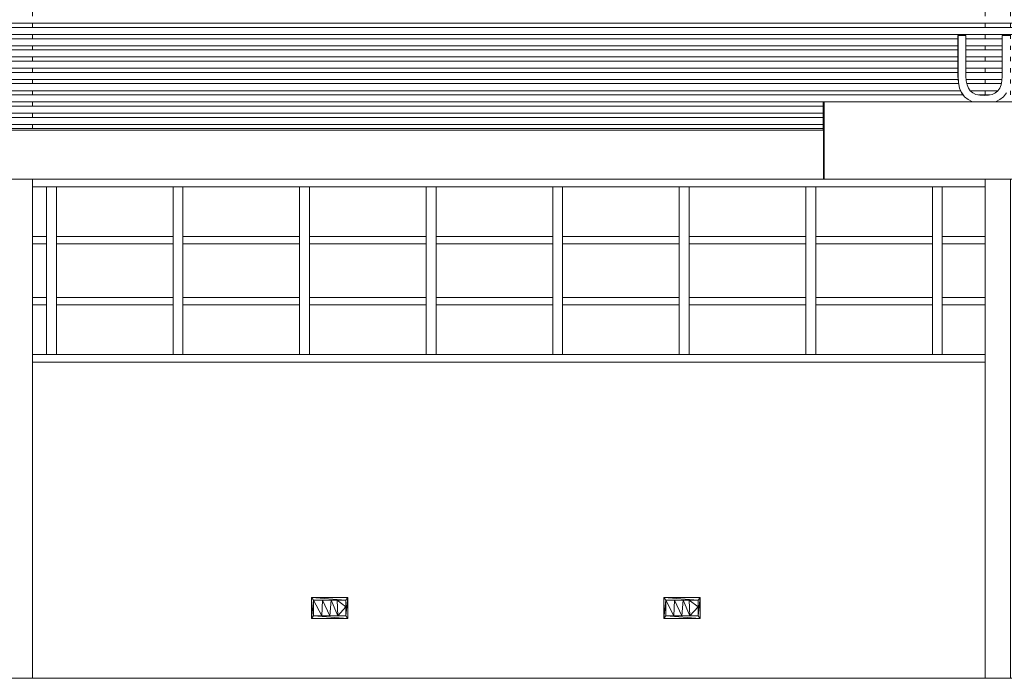
# Model space of a CAD drawing. Units: metres. Extents: x -48 to 517, y -297 to 12.
# Drawn here: x 157 to 164, y -209 to -204 of the extents above; entities that cross this region are included whole.
import ezdxf

# ---------------------------------------------------------------- set-up
doc = ezdxf.new("R2010")
doc.units = ezdxf.units.M
for name, color, linetype, lineweight in [('Luminárias', 7, 'Continuous', 5), ('Modelos genéricos', 7, 'Continuous', 5), ('Montantes de parede cortina', 7, 'Continuous', 5), ('Paredes', 7, 'Continuous', 5), ('Pilares estruturais', 7, 'Continuous', 5), ('Pisos', 7, 'Continuous', 5), ('Quadro estrutural', 7, 'Continuous', 5)]:
    doc.layers.add(name, color=color, linetype=linetype, lineweight=lineweight)

# ---------------------------------------------------------------- blocks, each defined once
blk = doc.blocks.new('HUB360-PIL-GEN-Retangular - 18_45-V4-CORTE CC - REFORMA1')
at = {"layer": 'Pilares estruturais'}
for p, q in [((-29.187, 8.3), (-29.187, 7.3284)), ((-29.007, 8.3), (-29.007, 7.3284)), ((-29.0066, 7.3284), (-29.0066, 8.3)), ((-29.187, 6.7284), (-29.187, 4.71)), ((-29.007, 6.7284), (-29.007, 4.71)), ((-29.187, 4.66), (-29.187, 4.63)), ((-29.007, 4.66), (-29.007, 4.63)), ((-29.187, 4.58), (-29.187, 4.55)), ((-29.007, 4.58), (-29.007, 4.55)), ((-29.187, 4.5), (-29.187, 4.47)), ((-29.007, 4.5), (-29.007, 4.47)), ((-29.187, 4.42), (-29.187, 4.39)), ((-29.007, 4.42), (-29.007, 4.39)), ((-29.187, 4.34), (-29.187, 4.31)), ((-29.007, 4.34), (-29.007, 4.31)), ((-29.187, 4.26), (-29.187, 4.23)), ((-29.007, 4.26), (-29.007, 4.23)), ((-29.187, 4.18), (-29.187, 4.15)), ((-29.007, 4.18), (-29.007, 4.15)), ((-29.187, 3.55), (-29.187, 0)), ((-29.007, 3.55), (-29.007, 0)), ((-29.0066, 3.1092), (-29.0066, 3.1242)), ((-29.0066, 2.6758), (-29.0066, 2.6908))]:
    blk.add_line(p, q, dxfattribs=at)
blk = doc.blocks.new('HUB360-PIL-GEN-Retangular - 18_45-V5-CORTE CC - REFORMA1')
at = {"layer": 'Pilares estruturais'}
for p, q in [((-36.142, 8.3), (-36.142, 7.3284)), ((-35.962, 8.3), (-35.962, 7.3284)), ((-35.9616, 7.3284), (-35.9616, 8.3)), ((-36.142, 6.7284), (-36.142, 4.71)), ((-35.962, 6.7284), (-35.962, 4.71)), ((-35.9616, 5.9), (-35.9616, 6.7284)), ((-36.142, 4.66), (-36.142, 4.63)), ((-35.962, 4.66), (-35.962, 4.63)), ((-36.142, 4.58), (-36.142, 4.55)), ((-35.962, 4.58), (-35.962, 4.55)), ((-36.142, 4.5), (-36.142, 4.47)), ((-35.962, 4.5), (-35.962, 4.47)), ((-36.142, 4.42), (-36.142, 4.39)), ((-35.962, 4.42), (-35.962, 4.39)), ((-36.142, 4.34), (-36.142, 4.31)), ((-35.962, 4.34), (-35.962, 4.31)), ((-36.142, 4.26), (-36.142, 4.23)), ((-35.962, 4.26), (-35.962, 4.23)), ((-36.142, 4.18), (-36.142, 4.15)), ((-35.962, 4.18), (-35.962, 4.15)), ((-36.142, 4.1), (-36.142, 4.07)), ((-35.962, 4.1), (-35.962, 4.07)), ((-36.142, 4.02), (-36.142, 3.99)), ((-35.962, 4.02), (-35.962, 3.99)), ((-36.142, 3.94), (-36.142, 3.91)), ((-35.962, 3.94), (-35.962, 3.91)), ((-36.142, 3.55), (-36.142, 0)), ((-35.962, 3.55), (-35.962, 0))]:
    blk.add_line(p, q, dxfattribs=at)
blk = doc.blocks.new('Rectangular Mullion - Montante-AL0-Horizontal-Contraventamento-5_3x10cm-1774618-CORTE CC - REFORMA1')
at = {"layer": 'Montantes de parede cortina'}
blk.add_line((-29.5263, 3.497), (-29.187, 3.497), dxfattribs=at)
blk = doc.blocks.new('Rectangular Mullion - Montante-AL0-Horizontal-Contraventamento-5_3x10cm-V22-CORTE CC - REFORMA1')
at = {"layer": 'Montantes de parede cortina'}
for p, q in [((-36.7263, 3.497), (-36.142, 3.497)), ((-35.962, 3.497), (-35.8263, 3.497))]:
    blk.add_line(p, q, dxfattribs=at)
blk = doc.blocks.new('Rectangular Mullion - Montante-AL0-Horizontal-Contraventamento-5_3x10cm-1689589-CORTE CC - REFORMA1')
at = {"layer": 'Montantes de parede cortina'}
blk.add_line((-42.1263, 3.497), (-41.2263, 3.497), dxfattribs=at)
blk = doc.blocks.new('Rectangular Mullion - Montante-AL0-Horizontal-Ancoragem-5_3x10cm-V23-CORTE CC - REFORMA1')
at = {"layer": 'Montantes de parede cortina'}
for p, q in [((-36.7263, 2.303), (-36.142, 2.303)), ((-35.962, 2.303), (-35.8263, 2.303))]:
    blk.add_line(p, q, dxfattribs=at)
blk = doc.blocks.new('Rectangular Mullion - Montante-AL0-Horizontal-Ancoragem-5_3x10cm-1689590-CORTE CC - REFORMA1')
at = {"layer": 'Montantes de parede cortina'}
blk.add_line((-41.2263, 2.303), (-40.3263, 2.303), dxfattribs=at)
blk = doc.blocks.new('Rectangular Mullion - Montante-AL0-Horizontal-Intermediário-5_3x10cm-V24-CORTE CC - REFORMA1')
at = {"layer": 'Montantes de parede cortina'}
for p, q in [((-36.6913, 2.6568), (-36.6913, 2.7098)), ((-36.142, 2.7098), (-36.6913, 2.7098)), ((-35.8613, 2.7098), (-35.962, 2.7098)), ((-35.8613, 2.7098), (-35.8613, 2.6568)), ((-36.6913, 2.6568), (-36.142, 2.6568)), ((-35.962, 2.6568), (-35.8613, 2.6568))]:
    blk.add_line(p, q, dxfattribs=at)
blk = doc.blocks.new('Rectangular Mullion - Montante-AL0-Horizontal-Intermediário-5_3x10cm-1689592-CORTE CC - REFORMA1')
at = {"layer": 'Montantes de parede cortina'}
for p, q in [((-41.1913, 2.6568), (-41.1913, 2.7098)), ((-40.3613, 2.7098), (-41.1913, 2.7098)), ((-40.3613, 2.7098), (-40.3613, 2.6568)), ((-41.1913, 2.6568), (-40.3613, 2.6568))]:
    blk.add_line(p, q, dxfattribs=at)
blk = doc.blocks.new('Rectangular Mullion - Montante-AL0-Vertical-Intermediário-7x10cm-1705455-CORTE CC - REFORMA1')
at = {"layer": 'Montantes de parede cortina'}
for p, q in [((-41.2613, 2.6833), (-41.2613, 2.303)), ((-41.1913, 2.303), (-41.1913, 2.6833)), ((-41.1912, 2.6568), (-41.1912, 2.303)), ((-41.1913, 2.303), (-41.2613, 2.303))]:
    blk.add_line(p, q, dxfattribs=at)
blk = doc.blocks.new('Rectangular Mullion - Montante-AL0-Vertical-Intermediário-7x10cm-V25-CORTE CC - REFORMA1')
at = {"layer": 'Montantes de parede cortina'}
for p, q in [((-40.3613, 2.6833), (-40.3613, 2.303)), ((-40.2913, 2.303), (-40.2913, 2.6833)), ((-40.2912, 2.6568), (-40.2912, 2.303)), ((-40.2913, 2.303), (-40.3613, 2.303))]:
    blk.add_line(p, q, dxfattribs=at)
blk = doc.blocks.new('Rectangular Mullion - Montante-AL0-Vertical-Intermediário-7x10cm-1705456-CORTE CC - REFORMA1')
at = {"layer": 'Montantes de parede cortina'}
for p, q in [((-41.2613, 3.1167), (-41.2613, 2.6833)), ((-41.1913, 2.6833), (-41.1913, 3.1167)), ((-41.1912, 3.0902), (-41.1912, 2.7098))]:
    blk.add_line(p, q, dxfattribs=at)
blk = doc.blocks.new('Rectangular Mullion - Montante-AL0-Vertical-Intermediário-7x10cm-V26-CORTE CC - REFORMA1')
at = {"layer": 'Montantes de parede cortina'}
for p, q in [((-40.3613, 3.1167), (-40.3613, 2.6833)), ((-40.2913, 2.6833), (-40.2913, 3.1167)), ((-40.2912, 3.0902), (-40.2912, 2.7098))]:
    blk.add_line(p, q, dxfattribs=at)
blk = doc.blocks.new('Rectangular Mullion - Montante-AL0-Vertical-Intermediário-7x10cm-1705457-CORTE CC - REFORMA1')
at = {"layer": 'Montantes de parede cortina'}
for p, q in [((-41.2613, 3.497), (-41.1913, 3.497)), ((-41.2613, 3.497), (-41.2613, 3.1167)), ((-41.1913, 3.1167), (-41.1913, 3.497)), ((-41.1912, 3.497), (-41.1912, 3.1432))]:
    blk.add_line(p, q, dxfattribs=at)
blk = doc.blocks.new('Rectangular Mullion - Montante-AL0-Horizontal-Ancoragem-5_3x10cm-1774622-CORTE CC - REFORMA1')
at = {"layer": 'Montantes de parede cortina'}
blk.add_line((-29.5263, 2.303), (-29.187, 2.303), dxfattribs=at)
blk = doc.blocks.new('Rectangular Mullion - Montante-AL0-Horizontal-Intermediário-5_3x10cm-V154-CORTE CC - REFORMA1')
at = {"layer": 'Montantes de parede cortina'}
for p, q in [((-29.4913, 2.6568), (-29.4913, 2.7098)), ((-29.187, 2.7098), (-29.4913, 2.7098)), ((-29.4913, 2.6568), (-29.187, 2.6568))]:
    blk.add_line(p, q, dxfattribs=at)
blk = doc.blocks.new('Modelos genéricos 1 - Modelos genéricos 1-1737528-CORTE CC - REFORMA1')
at = {"layer": 'Modelos genéricos'}
for p, q in [((-28.9054, 4.66), (-42.7889, 4.66)), ((-42.7889, 4.63), (-28.9071, 4.63)), ((-28.91, 4.58), (-42.7889, 4.58)), ((-29.3791, 4.5), (-42.7892, 4.5)), ((-42.7889, 4.55), (-29.3791, 4.55)), ((-29.3227, 4.55), (-29.0648, 4.55)), ((-29.0648, 4.5), (-29.3227, 4.5)), ((-42.7891, 4.47), (-29.3791, 4.47)), ((-29.3791, 4.42), (-42.7891, 4.42)), ((-29.3227, 4.47), (-29.0648, 4.47)), ((-29.0648, 4.42), (-29.3227, 4.42)), ((-42.7891, 4.39), (-29.3791, 4.39)), ((-29.3227, 4.39), (-29.0648, 4.39)), ((-29.3791, 4.34), (-42.7891, 4.34)), ((-42.7891, 4.31), (-29.3791, 4.31)), ((-29.0648, 4.34), (-29.3227, 4.34)), ((-29.3227, 4.31), (-29.0648, 4.31)), ((-29.3777, 4.26), (-42.7891, 4.26)), ((-42.7891, 4.23), (-29.3747, 4.23)), ((-29.0662, 4.26), (-29.3214, 4.26)), ((-29.3167, 4.23), (-29.0708, 4.23)), ((-29.3599, 4.18), (-42.7891, 4.18)), ((-42.7891, 4.15), (-29.3423, 4.15)), ((-29.0951, 4.18), (-29.2924, 4.18)), ((-29.2346, 4.15), (-29.153, 4.15)), ((-30.3383, 4.1), (-42.7891, 4.1)), ((-42.7891, 4.07), (-30.3383, 4.07)), ((-30.3383, 4.02), (-42.789, 4.02)), ((-42.789, 3.99), (-30.3383, 3.99)), ((-30.3383, 3.94), (-42.789, 3.94)), ((-42.789, 3.91), (-30.3383, 3.91))]:
    blk.add_line(p, q, dxfattribs=at)
blk = doc.blocks.new('Lighting_Wall-Mounted_RZB_Alu-Lux-oval - Alu-Lux Oval _1 x LED Modul 840_ 580 lm_ 840_-V301-CORTE CC - REFORMA1')
at = {"layer": 'Luminárias'}
for p, q in [((-3.7054, 0.574), (-3.4474, 0.574)), ((-3.7054, 0.574), (-3.7054, 0.426)), ((-3.7053, 0.574), (-3.7054, 0.574)), ((-3.7054, 0.426), (-3.7054, 0.574)), ((-3.4474, 0.574), (-3.7054, 0.574)), ((-3.4614, 0.555), (-3.7054, 0.574)), ((-3.6914, 0.555), (-3.7054, 0.574)), ((-3.4614, 0.445), (-3.4474, 0.574)), ((-3.4474, 0.574), (-3.4614, 0.555)), ((-3.4474, 0.574), (-3.4474, 0.426)), ((-3.4473, 0.574), (-3.4474, 0.574)), ((-3.4473, 0.426), (-3.4474, 0.574)), ((-3.4474, 0.426), (-3.4474, 0.574)), ((-3.4473, 0.574), (-3.4473, 0.426)), ((-3.7054, 0.426), (-3.6914, 0.555)), ((-3.6914, 0.445), (-3.6914, 0.555)), ((-3.6914, 0.555), (-3.6289, 0.555)), ((-3.6339, 0.445), (-3.6914, 0.555)), ((-3.6914, 0.445), (-3.6914, 0.555)), ((-3.4614, 0.555), (-3.6914, 0.555)), ((-3.6339, 0.445), (-3.6289, 0.555)), ((-3.6289, 0.555), (-3.5664, 0.555)), ((-3.6289, 0.555), (-3.5764, 0.445)), ((-3.5664, 0.555), (-3.5764, 0.445)), ((-3.5239, 0.555), (-3.5664, 0.555)), ((-3.5189, 0.445), (-3.5664, 0.555)), ((-3.4614, 0.555), (-3.5239, 0.555)), ((-3.5189, 0.445), (-3.5239, 0.555)), ((-3.4614, 0.5075), (-3.5239, 0.555)), ((-3.5189, 0.445), (-3.4614, 0.5075)), ((-3.4614, 0.555), (-3.4614, 0.5075)), ((-3.4614, 0.445), (-3.4614, 0.555)), ((-3.4614, 0.445), (-3.4614, 0.5075)), ((-3.6914, 0.445), (-3.7054, 0.426)), ((-3.4474, 0.426), (-3.7054, 0.426)), ((-3.7053, 0.426), (-3.7054, 0.426)), ((-3.4474, 0.426), (-3.7054, 0.426)), ((-3.6914, 0.445), (-3.6339, 0.445)), ((-3.4614, 0.445), (-3.6914, 0.445)), ((-3.4474, 0.426), (-3.6914, 0.445)), ((-3.6339, 0.445), (-3.5764, 0.445)), ((-3.5189, 0.445), (-3.5764, 0.445)), ((-3.4614, 0.445), (-3.5189, 0.445)), ((-3.4614, 0.445), (-3.4474, 0.426)), ((-3.4473, 0.426), (-3.4474, 0.426))]:
    blk.add_line(p, q, dxfattribs=at)

msp = doc.modelspace()

# ---------------------------------------------------------------- linework, layer by layer
at = {"layer": 'Modelos genéricos'}
for p, q in [((163.944, -204.5964), (163.944, -204.3063)), ((163.9441, -204.3063), (163.944, -204.3063)), ((163.9441, -204.3063), (163.9441, -204.5964)), ((164.0005, -204.3063), (163.9441, -204.3063)), ((164.0005, -204.5964), (164.0005, -204.3063)), ((164.2583, -204.5964), (164.2583, -204.3063)), ((164.2583, -204.3063), (164.2584, -204.3063)), ((164.3148, -204.3063), (164.2584, -204.3063)), ((164.2584, -204.3063), (164.2584, -204.5964)), ((163.9469, -204.6419), (163.944, -204.5964)), ((163.944, -204.5964), (163.9441, -204.5964)), ((163.9441, -204.5964), (163.947, -204.6419)), ((164.0025, -204.6294), (164.0005, -204.5964)), ((164.2564, -204.6294), (164.2583, -204.5964)), ((164.2584, -204.5964), (164.2565, -204.6294)), ((164.2583, -204.5964), (164.2584, -204.5964)), ((163.9556, -204.6813), (163.9469, -204.6419)), ((163.947, -204.6419), (163.9557, -204.6813)), ((164.0083, -204.6578), (164.0025, -204.6294)), ((164.0181, -204.6814), (164.0083, -204.6578)), ((164.2408, -204.6814), (164.2506, -204.6578)), ((164.2506, -204.6578), (164.2409, -204.6814)), ((164.2565, -204.6294), (164.2506, -204.6578)), ((164.2506, -204.6578), (164.2564, -204.6294)), ((163.97, -204.7145), (163.9556, -204.6813)), ((163.9557, -204.6813), (163.9701, -204.7145)), ((163.9903, -204.7417), (163.97, -204.7145)), ((163.9701, -204.7145), (163.9903, -204.7417)), ((164.0317, -204.7003), (164.0181, -204.6814)), ((164.0495, -204.7148), (164.0317, -204.7003)), ((164.0717, -204.7251), (164.0495, -204.7148)), ((164.0984, -204.7314), (164.0717, -204.7251)), ((164.1295, -204.7334), (164.0984, -204.7314)), ((164.1606, -204.7314), (164.1295, -204.7334)), ((164.1872, -204.7251), (164.1606, -204.7314)), ((164.2095, -204.7148), (164.1872, -204.7251)), ((164.2094, -204.7148), (164.2272, -204.7003)), ((164.2273, -204.7003), (164.2095, -204.7148)), ((164.2272, -204.7003), (164.2408, -204.6814)), ((164.2409, -204.6814), (164.2273, -204.7003)), ((164.2686, -204.7417), (164.2889, -204.7145)), ((163.9903, -204.7417), (164.0164, -204.7627)), ((164.0163, -204.7627), (163.9903, -204.7417)), ((164.0164, -204.7627), (164.0482, -204.7778)), ((164.0482, -204.7778), (164.0536, -204.7791)), ((164.2053, -204.7791), (164.2107, -204.7778)), ((164.2107, -204.7778), (164.2426, -204.7627)), ((164.2426, -204.7627), (164.2686, -204.7417))]:
    msp.add_line(p, q, dxfattribs=at)
at = {"layer": 'Paredes'}
for p, q in [((164.1363, -206.6291), (157.3613, -206.6291)), ((201.692, -208.8791), (146.7387, -208.8791))]:
    msp.add_line(p, q, dxfattribs=at)
at = {"layer": 'Pisos'}
for p, q in [((162.9849, -204.7791), (162.9849, -204.9791)), ((162.9849, -204.7791), (168.8929, -204.7791)), ((162.9881, -205.3291), (162.9881, -204.7791)), ((162.9932, -204.7791), (162.9932, -205.3291)), ((162.9933, -205.3291), (162.9933, -204.7791)), ((194.2925, -205.3291), (162.9849, -205.3291))]:
    msp.add_line(p, q, dxfattribs=at)
at = {"layer": 'Quadro estrutural'}
for p, q in [((150.5344, -204.9791), (162.985, -204.9791)), ((150.5344, -205.3291), (162.985, -205.3291))]:
    msp.add_line(p, q, dxfattribs=at)

# ---------------------------------------------------------------- block references
at = {"layer": 'Luminárias'}
for p in [(163.0529, -208.8791), (165.557, -208.8791)]:
    msp.add_blockref('Lighting_Wall-Mounted_RZB_Alu-Lux-oval - Alu-Lux Oval _1 x LED Modul 840_ 580 lm_ 840_-V301-CORTE CC - REFORMA1', p, dxfattribs=at)
at = {"layer": 'Modelos genéricos'}
msp.add_blockref('Modelos genéricos 1 - Modelos genéricos 1-1737528-CORTE CC - REFORMA1', (193.3233, -208.8791), dxfattribs=at)
at = {"layer": 'Montantes de parede cortina'}
for name, p in [('Rectangular Mullion - Montante-AL0-Horizontal-Contraventamento-5_3x10cm-V22-CORTE CC - REFORMA1', (193.3233, -208.8791)), ('Rectangular Mullion - Montante-AL0-Vertical-Intermediário-7x10cm-1705457-CORTE CC - REFORMA1', (198.7233, -208.8791)), ('Rectangular Mullion - Montante-AL0-Horizontal-Contraventamento-5_3x10cm-1689589-CORTE CC - REFORMA1', (199.6233, -208.8791)), ('Rectangular Mullion - Montante-AL0-Vertical-Intermediário-7x10cm-1705457-CORTE CC - REFORMA1', (199.6233, -208.8791)), ('Rectangular Mullion - Montante-AL0-Horizontal-Contraventamento-5_3x10cm-1689589-CORTE CC - REFORMA1', (200.5233, -208.8791)), ('Rectangular Mullion - Montante-AL0-Vertical-Intermediário-7x10cm-1705457-CORTE CC - REFORMA1', (200.5233, -208.8791)), ('Rectangular Mullion - Montante-AL0-Horizontal-Contraventamento-5_3x10cm-1689589-CORTE CC - REFORMA1', (201.4233, -208.8791)), ('Rectangular Mullion - Montante-AL0-Vertical-Intermediário-7x10cm-1705457-CORTE CC - REFORMA1', (201.4233, -208.8791)), ('Rectangular Mullion - Montante-AL0-Horizontal-Contraventamento-5_3x10cm-1689589-CORTE CC - REFORMA1', (202.3233, -208.8791)), ('Rectangular Mullion - Montante-AL0-Vertical-Intermediário-7x10cm-1705457-CORTE CC - REFORMA1', (202.3233, -208.8791)), ('Rectangular Mullion - Montante-AL0-Horizontal-Contraventamento-5_3x10cm-1689589-CORTE CC - REFORMA1', (203.2233, -208.8791)), ('Rectangular Mullion - Montante-AL0-Vertical-Intermediário-7x10cm-1705457-CORTE CC - REFORMA1', (203.2233, -208.8791)), ('Rectangular Mullion - Montante-AL0-Horizontal-Contraventamento-5_3x10cm-1689589-CORTE CC - REFORMA1', (204.1233, -208.8791)), ('Rectangular Mullion - Montante-AL0-Vertical-Intermediário-7x10cm-1705457-CORTE CC - REFORMA1', (204.1233, -208.8791)), ('Rectangular Mullion - Montante-AL0-Horizontal-Contraventamento-5_3x10cm-1689589-CORTE CC - REFORMA1', (205.0233, -208.8791)), ('Rectangular Mullion - Montante-AL0-Vertical-Intermediário-7x10cm-1705457-CORTE CC - REFORMA1', (205.0233, -208.8791)), ('Rectangular Mullion - Montante-AL0-Horizontal-Contraventamento-5_3x10cm-1774618-CORTE CC - REFORMA1', (193.3233, -208.8791)), ('Rectangular Mullion - Montante-AL0-Horizontal-Intermediário-5_3x10cm-V24-CORTE CC - REFORMA1', (193.3233, -208.4458)), ('Rectangular Mullion - Montante-AL0-Vertical-Intermediário-7x10cm-1705456-CORTE CC - REFORMA1', (198.7233, -208.8791)), ('Rectangular Mullion - Montante-AL0-Horizontal-Intermediário-5_3x10cm-1689592-CORTE CC - REFORMA1', (198.7233, -208.4458)), ('Rectangular Mullion - Montante-AL0-Vertical-Intermediário-7x10cm-V26-CORTE CC - REFORMA1', (198.7233, -208.8791)), ('Rectangular Mullion - Montante-AL0-Horizontal-Intermediário-5_3x10cm-1689592-CORTE CC - REFORMA1', (199.6233, -208.4458)), ('Rectangular Mullion - Montante-AL0-Vertical-Intermediário-7x10cm-1705456-CORTE CC - REFORMA1', (200.5233, -208.8791)), ('Rectangular Mullion - Montante-AL0-Horizontal-Intermediário-5_3x10cm-1689592-CORTE CC - REFORMA1', (200.5233, -208.4458)), ('Rectangular Mullion - Montante-AL0-Vertical-Intermediário-7x10cm-V26-CORTE CC - REFORMA1', (200.5233, -208.8791)), ('Rectangular Mullion - Montante-AL0-Horizontal-Intermediário-5_3x10cm-1689592-CORTE CC - REFORMA1', (201.4233, -208.4458)), ('Rectangular Mullion - Montante-AL0-Vertical-Intermediário-7x10cm-1705456-CORTE CC - REFORMA1', (202.3233, -208.8791)), ('Rectangular Mullion - Montante-AL0-Horizontal-Intermediário-5_3x10cm-1689592-CORTE CC - REFORMA1', (202.3233, -208.4458)), ('Rectangular Mullion - Montante-AL0-Vertical-Intermediário-7x10cm-V26-CORTE CC - REFORMA1', (202.3233, -208.8791)), ('Rectangular Mullion - Montante-AL0-Horizontal-Intermediário-5_3x10cm-1689592-CORTE CC - REFORMA1', (203.2233, -208.4458)), ('Rectangular Mullion - Montante-AL0-Vertical-Intermediário-7x10cm-V26-CORTE CC - REFORMA1', (203.2233, -208.8791)), ('Rectangular Mullion - Montante-AL0-Horizontal-Intermediário-5_3x10cm-1689592-CORTE CC - REFORMA1', (204.1233, -208.4458)), ('Rectangular Mullion - Montante-AL0-Vertical-Intermediário-7x10cm-V26-CORTE CC - REFORMA1', (204.1233, -208.8791)), ('Rectangular Mullion - Montante-AL0-Horizontal-Intermediário-5_3x10cm-V154-CORTE CC - REFORMA1', (193.3233, -208.4458)), ('Rectangular Mullion - Montante-AL0-Horizontal-Intermediário-5_3x10cm-V24-CORTE CC - REFORMA1', (193.3233, -208.8791)), ('Rectangular Mullion - Montante-AL0-Vertical-Intermediário-7x10cm-1705455-CORTE CC - REFORMA1', (198.7233, -208.8791)), ('Rectangular Mullion - Montante-AL0-Horizontal-Intermediário-5_3x10cm-1689592-CORTE CC - REFORMA1', (198.7233, -208.8791)), ('Rectangular Mullion - Montante-AL0-Vertical-Intermediário-7x10cm-V25-CORTE CC - REFORMA1', (198.7233, -208.8791)), ('Rectangular Mullion - Montante-AL0-Horizontal-Intermediário-5_3x10cm-1689592-CORTE CC - REFORMA1', (199.6233, -208.8791)), ('Rectangular Mullion - Montante-AL0-Vertical-Intermediário-7x10cm-1705455-CORTE CC - REFORMA1', (200.5233, -208.8791)), ('Rectangular Mullion - Montante-AL0-Horizontal-Intermediário-5_3x10cm-1689592-CORTE CC - REFORMA1', (200.5233, -208.8791)), ('Rectangular Mullion - Montante-AL0-Vertical-Intermediário-7x10cm-V25-CORTE CC - REFORMA1', (200.5233, -208.8791)), ('Rectangular Mullion - Montante-AL0-Horizontal-Intermediário-5_3x10cm-1689592-CORTE CC - REFORMA1', (201.4233, -208.8791)), ('Rectangular Mullion - Montante-AL0-Vertical-Intermediário-7x10cm-1705455-CORTE CC - REFORMA1', (202.3233, -208.8791)), ('Rectangular Mullion - Montante-AL0-Horizontal-Intermediário-5_3x10cm-1689592-CORTE CC - REFORMA1', (202.3233, -208.8791)), ('Rectangular Mullion - Montante-AL0-Vertical-Intermediário-7x10cm-V25-CORTE CC - REFORMA1', (202.3233, -208.8791)), ('Rectangular Mullion - Montante-AL0-Horizontal-Intermediário-5_3x10cm-1689592-CORTE CC - REFORMA1', (203.2233, -208.8791)), ('Rectangular Mullion - Montante-AL0-Vertical-Intermediário-7x10cm-1705455-CORTE CC - REFORMA1', (204.1233, -208.8791)), ('Rectangular Mullion - Montante-AL0-Horizontal-Intermediário-5_3x10cm-1689592-CORTE CC - REFORMA1', (204.1233, -208.8791)), ('Rectangular Mullion - Montante-AL0-Vertical-Intermediário-7x10cm-1705455-CORTE CC - REFORMA1', (205.0233, -208.8791)), ('Rectangular Mullion - Montante-AL0-Horizontal-Intermediário-5_3x10cm-V154-CORTE CC - REFORMA1', (193.3233, -208.8791)), ('Rectangular Mullion - Montante-AL0-Horizontal-Ancoragem-5_3x10cm-V23-CORTE CC - REFORMA1', (193.3233, -208.8791)), ('Rectangular Mullion - Montante-AL0-Horizontal-Ancoragem-5_3x10cm-1689590-CORTE CC - REFORMA1', (198.7233, -208.8791)), ('Rectangular Mullion - Montante-AL0-Horizontal-Ancoragem-5_3x10cm-1689590-CORTE CC - REFORMA1', (199.6233, -208.8791)), ('Rectangular Mullion - Montante-AL0-Horizontal-Ancoragem-5_3x10cm-1689590-CORTE CC - REFORMA1', (200.5233, -208.8791)), ('Rectangular Mullion - Montante-AL0-Horizontal-Ancoragem-5_3x10cm-1689590-CORTE CC - REFORMA1', (201.4233, -208.8791)), ('Rectangular Mullion - Montante-AL0-Horizontal-Ancoragem-5_3x10cm-1689590-CORTE CC - REFORMA1', (202.3233, -208.8791)), ('Rectangular Mullion - Montante-AL0-Horizontal-Ancoragem-5_3x10cm-1689590-CORTE CC - REFORMA1', (203.2233, -208.8791)), ('Rectangular Mullion - Montante-AL0-Horizontal-Ancoragem-5_3x10cm-1689590-CORTE CC - REFORMA1', (204.1233, -208.8791)), ('Rectangular Mullion - Montante-AL0-Horizontal-Ancoragem-5_3x10cm-1774622-CORTE CC - REFORMA1', (193.3233, -208.8791))]:
    msp.add_blockref(name, p, dxfattribs=at)
at = {"layer": 'Pilares estruturais'}
for name in ['HUB360-PIL-GEN-Retangular - 18_45-V5-CORTE CC - REFORMA1', 'HUB360-PIL-GEN-Retangular - 18_45-V4-CORTE CC - REFORMA1']:
    msp.add_blockref(name, (193.3233, -208.8791), dxfattribs=at)

doc.saveas('drawing.dxf')
